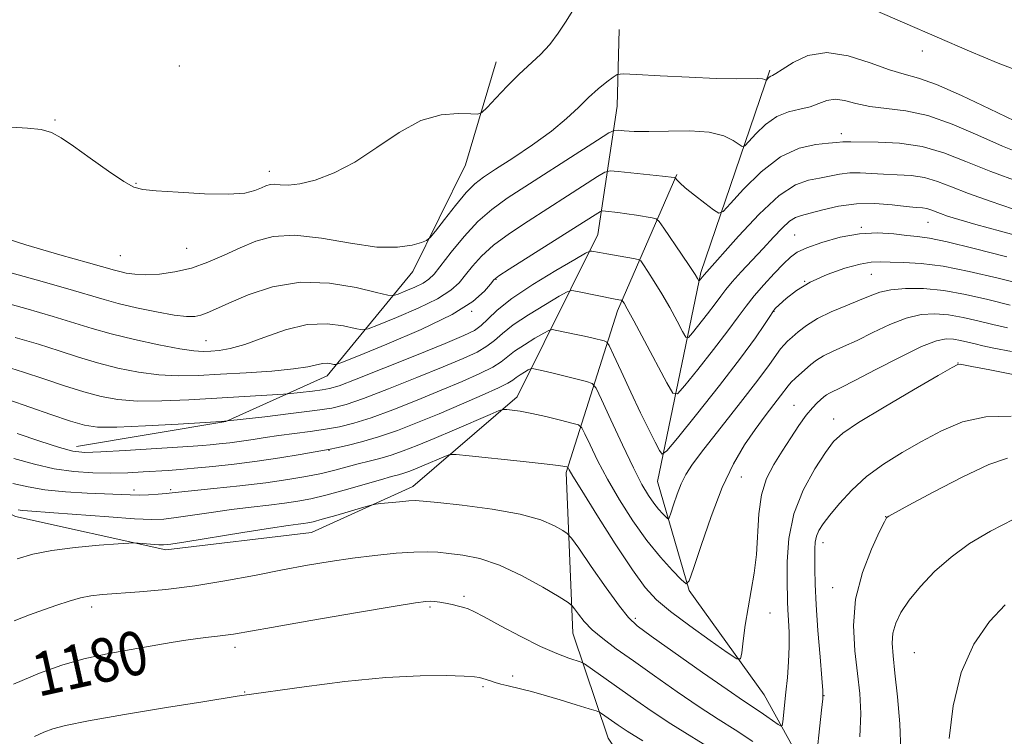
# Model space of a CAD drawing. Extents: x 2169800 to 2172700, y 349800 to 352700.
# Drawn here: x 2170315 to 2170495, y 350517 to 350648 of the extents above; entities that cross this region are included whole.
import ezdxf

# ---------------------------------------------------------------- set-up
doc = ezdxf.new("R2010")
doc.units = 0
doc.header["$MEASUREMENT"] = 0
for name, color, linetype, lineweight in [('DTM HARD BREAKLINE', 7, 'Continuous', 0), ('DTM SPOT ELEVATION', 2, 'Continuous', 13), ('INDEX CONTOUR', 41, 'Continuous', 13), ('INDEX CONTOUR LABEL', 244, 'Continuous', 0), ('INTERMEDIATE CONTOUR', 44, 'Continuous', 0)]:
    doc.layers.add(name, color=color, linetype=linetype, lineweight=lineweight)
doc.styles.add('Style-ITALICS', font='ITALICS.shx')

msp = doc.modelspace()

# ---------------------------------------------------------------- linework, layer by layer
at = {"layer": 'DTM HARD BREAKLINE'}
for points in [[(2170291.64, 350568.37, 1171.05), (2170314.59, 350556.82, 1174.59), (2170342.09, 350550.7, 1176.39), (2170368.74, 350553.91, 1176.86), (2170387.27, 350562.3, 1175.46), (2170406.3, 350578.72, 1171.45), (2170421.06, 350608.4, 1163.17), (2170424.59, 350631.85, 1156.83), (2170424.97, 350645.88, 1154.89)], [(2170325.79, 350569.62, 1167.37), (2170353.07, 350574.18, 1166.03), (2170371.6, 350582.57, 1162.63), (2170387.24, 350601.59, 1156.55), (2170396.86, 350621.15, 1154.68), (2170402.49, 350639.97, 1153.28)], [(2170521.28, 350277.86, 1213.92), (2170517.85, 350315.19, 1208.84), (2170512.29, 350358.49, 1204.04), (2170504.86, 350395.74, 1198.49), (2170490.83, 350428.84, 1191.88), (2170479.52, 350459.33, 1186.61), (2170466.05, 350497.79, 1179.93), (2170451.49, 350524.21, 1174.86), (2170437.74, 350543.29, 1172.12), (2170431.99, 350563.21, 1168.85), (2170439.9, 350601.44, 1161.7), (2170452.5, 350638.43, 1155.7)], [(2170507, 350290.26, 1214.39), (2170499.4, 350335.52, 1210.71), (2170491.87, 350377.44, 1206.17), (2170476.49, 350411.18, 1201.23), (2170457.69, 350448.87, 1195.56), (2170440.15, 350490.58, 1188.21), (2170422.93, 350516.28, 1183.07), (2170416.53, 350535.51, 1178.8), (2170415.26, 350564.87, 1174.26), (2170424.68, 350594.45, 1166.51), (2170435.52, 350619.38, 1159.83)]]:
    msp.add_polyline3d(points, dxfattribs=at)
at = {"layer": 'DTM SPOT ELEVATION'}
for p in [(2170480.38, 350641.94, 1154.51), (2170344.57, 350639.19, 1152.93), (2170321.86, 350629.29, 1153.83), (2170465.56, 350626.81, 1159.48), (2170361.02, 350619.94, 1153.49), (2170336.63, 350617.75, 1153.9), (2170481.42, 350610.59, 1164.89), (2170469.21, 350609.69, 1165.89), (2170457.08, 350608.29, 1165.06), (2170345.9, 350605.85, 1154.99), (2170333.81, 350604.52, 1154.99), (2170402.43, 350600.16, 1162.12), (2170458.88, 350599.84, 1168.02), (2170471.04, 350601.08, 1168.91), (2170398.01, 350594.35, 1162.11), (2170453.27, 350594.31, 1168.09), (2170349.47, 350588.99, 1159.08), (2170486.91, 350584.89, 1175.96), (2170456.96, 350577.12, 1173.22), (2170464.2, 350574.65, 1175.39), (2170371.92, 350568.9, 1170.09), (2170447.33, 350564.02, 1172.92), (2170336.29, 350561.66, 1171.54), (2170342.96, 350561.7, 1171.72), (2170473.7, 350556.77, 1179.97), (2170462.26, 350552.02, 1178.59), (2170396.63, 350542.22, 1179.66), (2170464, 350543.79, 1179.32), (2170328.55, 350540.29, 1178.47), (2170390.39, 350540.25, 1180.25), (2170452.57, 350539.15, 1174.74), (2170427.95, 350538.21, 1175.65), (2170354.77, 350532.91, 1180.49), (2170478.94, 350531.94, 1183.15), (2170405.48, 350527.63, 1181.6), (2170356.49, 350524.73, 1181.91), (2170400.1, 350525.72, 1182.25), (2170462.4, 350524.07, 1178.04)]:
    msp.add_point(p, dxfattribs=at)
at = {"layer": 'INDEX CONTOUR'}
for points in [[(2170498.186, 350617.951, 1160), (2170492.919, 350619.888, 1160), (2170488.37, 350621.736, 1160), (2170484.338, 350623.314, 1160), (2170480.381, 350624.455, 1160), (2170476.23, 350625.057, 1160), (2170472.302, 350625.267, 1160), (2170467.298, 350625.318, 1160), (2170466.35, 350625.341, 1160), (2170465.88, 350625.337, 1160), (2170464.684, 350625.184, 1160), (2170463.257, 350625.057, 1160), (2170460.927, 350624.834, 1160), (2170457.889, 350624.149, 1160), (2170454.443, 350622.557, 1160), (2170450.914, 350619.84, 1160), (2170447.725, 350616.692, 1160), (2170445.326, 350614.032, 1160), (2170443.973, 350612.582, 1160), (2170443.166, 350612.286, 1160), (2170442.21, 350612.892, 1160), (2170440.622, 350614.121, 1160), (2170438.728, 350615.603, 1160), (2170437.064, 350616.943, 1160), (2170436.036, 350617.836, 1160), (2170435.545, 350618.334, 1160), (2170435.226, 350618.743, 1160), (2170435.167, 350618.758, 1160), (2170434.997, 350618.782, 1160), (2170432.868, 350619.025, 1160), (2170424.818, 350619.908, 1160), (2170423.349, 350620.018, 1160), (2170422.365, 350619.773, 1160), (2170421.024, 350618.964, 1160), (2170415.539, 350615.436, 1160), (2170408.321, 350610.827, 1160), (2170404.913, 350608.559, 1160), (2170402.007, 350606.405, 1160), (2170399.799, 350604.418, 1160), (2170398.162, 350602.617, 1160), (2170396.893, 350601.009, 1160), (2170395.733, 350599.576, 1160), (2170394.207, 350598.178, 1160), (2170391.784, 350596.649, 1160), (2170388.199, 350594.903, 1160), (2170384.24, 350593.192, 1160), (2170380.958, 350591.847, 1160), (2170379.073, 350591.124, 1160), (2170377.977, 350590.961, 1160), (2170376.73, 350591.218, 1160), (2170374.589, 350591.711, 1160), (2170371.59, 350592.076, 1160), (2170367.966, 350591.903, 1160), (2170363.981, 350590.937, 1160), (2170360.033, 350589.554, 1160), (2170356.554, 350588.276, 1160), (2170353.865, 350587.509, 1160), (2170351.856, 350587.169, 1160), (2170350.306, 350587.047, 1160), (2170348.937, 350586.995, 1160), (2170347.24, 350587.089, 1160), (2170344.647, 350587.465, 1160), (2170340.823, 350588.204, 1160), (2170336.371, 350589.181, 1160), (2170332.123, 350590.215, 1160), (2170328.639, 350591.186, 1160), (2170321.499, 350593.369, 1160), (2170316.484, 350594.825, 1160), (2170310.926, 350596.383, 1160)], [(2170496.47, 350595.485, 1170), (2170492.375, 350596.482, 1170), (2170488.286, 350597.421, 1170), (2170484.325, 350598.134, 1170), (2170480.62, 350598.49, 1170), (2170477.333, 350598.516, 1170), (2170474.636, 350598.278, 1170), (2170472.594, 350597.831, 1170), (2170470.838, 350597.191, 1170), (2170468.893, 350596.364, 1170), (2170466.434, 350595.365, 1170), (2170463.731, 350594.233, 1170), (2170461.209, 350593.015, 1170), (2170459.199, 350591.77, 1170), (2170457.688, 350590.597, 1170), (2170456.579, 350589.608, 1170), (2170455.762, 350588.861, 1170), (2170455.108, 350588.21, 1170), (2170454.483, 350587.454, 1170), (2170452.451, 350584.587, 1170), (2170450.328, 350581.742, 1170), (2170447.166, 350577.675, 1170), (2170443.598, 350573.144, 1170), (2170440.46, 350569.141, 1170), (2170438.378, 350566.376, 1170), (2170437.137, 350564.479, 1170), (2170436.312, 350562.805, 1170), (2170435.564, 350560.885, 1170), (2170434.897, 350558.95, 1170), (2170434.398, 350557.41, 1170), (2170434.11, 350556.579, 1170), (2170433.893, 350556.386, 1170), (2170433.561, 350556.667, 1170), (2170432.976, 350557.279, 1170), (2170432.184, 350558.162, 1170), (2170431.279, 350559.282, 1170), (2170430.309, 350560.678, 1170), (2170429.137, 350562.688, 1170), (2170427.58, 350565.727, 1170), (2170425.565, 350569.951, 1170), (2170423.466, 350574.487, 1170), (2170421.771, 350578.202, 1170), (2170420.779, 350580.276, 1170), (2170420.056, 350581.13, 1170), (2170418.981, 350581.497, 1170), (2170414.848, 350582.534, 1170), (2170412.684, 350583.066, 1170), (2170411.069, 350583.447, 1170), (2170409.353, 350583.821, 1170), (2170409.004, 350583.877, 1170), (2170408.745, 350583.822, 1170), (2170408.354, 350583.607, 1170), (2170407.681, 350583.21, 1170), (2170406.864, 350582.71, 1170), (2170406.115, 350582.212, 1170), (2170405.515, 350581.768, 1170), (2170404.632, 350581.216, 1170), (2170402.902, 350580.341, 1170), (2170399.952, 350579.003, 1170), (2170396.148, 350577.352, 1170), (2170392.044, 350575.618, 1170), (2170388.102, 350573.992, 1170), (2170384.42, 350572.557, 1170), (2170380.996, 350571.363, 1170), (2170377.875, 350570.446, 1170), (2170375.234, 350569.791, 1170), (2170373.295, 350569.367, 1170), (2170372.111, 350569.125, 1170), (2170371.085, 350568.935, 1170), (2170366.666, 350568.158, 1170), (2170362.962, 350567.541, 1170), (2170358.796, 350566.915, 1170), (2170354.591, 350566.379, 1170), (2170350.665, 350565.951, 1170), (2170347.31, 350565.633, 1170), (2170344.699, 350565.414, 1170), (2170342.532, 350565.257, 1170), (2170337.936, 350564.966, 1170), (2170335.141, 350564.831, 1170), (2170332.057, 350564.753, 1170), (2170328.739, 350564.786, 1170), (2170325.259, 350565.018, 1170), (2170321.687, 350565.543, 1170), (2170318.068, 350566.409, 1170), (2170314.307, 350567.453, 1170)], [(2170495.935, 350567.46, 1180), (2170492.528, 350566.298, 1180), (2170487.695, 350564.036, 1180), (2170482.383, 350561.291, 1180), (2170477.936, 350558.899, 1180), (2170474.273, 350556.897, 1180), (2170473.974, 350556.719, 1180), (2170473.817, 350556.548, 1180), (2170473.449, 350555.854, 1180), (2170472.587, 350554.083, 1180), (2170471.096, 350550.861, 1180), (2170469.429, 350546.558, 1180), (2170468.184, 350541.728, 1180), (2170467.796, 350536.87, 1180), (2170468.044, 350532.253, 1180), (2170468.544, 350528.09, 1180), (2170468.955, 350524.447, 1180), (2170469.124, 350520.808, 1180), (2170468.941, 350516.506, 1180)], [(2170442.906, 350513.637, 1180), (2170434.428, 350518.933, 1180), (2170430.996, 350521.18, 1180), (2170428, 350523.239, 1180), (2170418.618, 350529.885, 1180), (2170418.047, 350530.177, 1180), (2170415.784, 350530.916, 1180), (2170413.582, 350531.741, 1180), (2170410.613, 350533.05, 1180), (2170406.984, 350534.871, 1180), (2170403.293, 350536.834, 1180), (2170400.267, 350538.473, 1180), (2170398.416, 350539.445, 1180), (2170397.382, 350539.911, 1180), (2170396.593, 350540.161, 1180), (2170395.597, 350540.425, 1180), (2170394.428, 350540.71, 1180), (2170393.241, 350540.966, 1180), (2170392.168, 350541.152, 1180), (2170391.238, 350541.268, 1180), (2170390.456, 350541.324, 1180), (2170389.628, 350541.297, 1180), (2170387.764, 350541.037, 1180), (2170383.677, 350540.363, 1180), (2170376.742, 350539.184, 1180), (2170368.598, 350537.786, 1180), (2170361.445, 350536.545, 1180), (2170354.494, 350535.32, 1180), (2170353.014, 350535.098, 1180), (2170351.552, 350534.936, 1180), (2170349.888, 350534.765, 1180), (2170347.978, 350534.534, 1180), (2170345.759, 350534.201, 1180), (2170343.083, 350533.755, 1180), (2170335.775, 350532.515, 1180), (2170331.402, 350531.71, 1180), (2170327.091, 350530.772, 1180), (2170323.1, 350529.659, 1180), (2170319.014, 350528.199, 1180), (2170314.248, 350526.187, 1180)]]:
    msp.add_polyline3d(points, dxfattribs=at)
at = {"layer": 'INTERMEDIATE CONTOUR'}
for points in [[(2170416.707, 350649.648, 1154), (2170415.293, 350647.414, 1154), (2170413.847, 350645.18, 1154), (2170412.301, 350643.112, 1154), (2170410.603, 350641.308, 1154), (2170406.671, 350637.699, 1154), (2170404.468, 350635.511, 1154), (2170402.407, 350633.342, 1154), (2170400.824, 350631.63, 1154), (2170399.894, 350630.693, 1154), (2170399.12, 350630.382, 1154), (2170397.84, 350630.43, 1154), (2170395.553, 350630.539, 1154), (2170392.405, 350630.284, 1154), (2170388.708, 350629.208, 1154), (2170384.743, 350627.045, 1154), (2170380.68, 350624.293, 1154), (2170376.663, 350621.64, 1154), (2170372.845, 350619.644, 1154), (2170369.42, 350618.342, 1154), (2170366.592, 350617.64, 1154), (2170364.499, 350617.42, 1154), (2170363.02, 350617.474, 1154), (2170361.965, 350617.569, 1154), (2170361.153, 350617.517, 1154), (2170360.407, 350617.291, 1154), (2170359.559, 350616.912, 1154), (2170358.395, 350616.421, 1154), (2170356.521, 350615.969, 1154), (2170353.494, 350615.729, 1154), (2170349.146, 350615.814, 1154), (2170344.379, 350616.096, 1154), (2170340.362, 350616.386, 1154), (2170337.893, 350616.595, 1154), (2170336.272, 350617.023, 1154), (2170334.429, 350618.077, 1154), (2170331.602, 350619.992, 1154), (2170328.265, 350622.337, 1154), (2170325.205, 350624.516, 1154), (2170322.977, 350626.062, 1154), (2170321.211, 350627.017, 1154), (2170319.302, 350627.553, 1154), (2170316.799, 350627.84, 1154), (2170313.843, 350628.029, 1154)], [(2170498.567, 350638.056, 1154), (2170494.282, 350639.708, 1154), (2170489.018, 350641.916, 1154), (2170477.211, 350647.007, 1154), (2170471.71, 350649.411, 1154)], [(2170497.23, 350629.155, 1156), (2170492.673, 350631.346, 1156), (2170487.554, 350633.791, 1156), (2170482.961, 350635.823, 1156), (2170479.662, 350636.988, 1156), (2170477.096, 350637.672, 1156), (2170474.377, 350638.471, 1156), (2170470.858, 350639.765, 1156), (2170466.85, 350641.065, 1156), (2170462.903, 350641.667, 1156), (2170459.488, 350641.099, 1156), (2170456.76, 350639.825, 1156), (2170454.796, 350638.545, 1156), (2170453.614, 350637.794, 1156), (2170452.996, 350637.476, 1156), (2170452.666, 350637.324, 1156), (2170452.398, 350637.133, 1156), (2170452.168, 350636.913, 1156), (2170451.905, 350636.627, 1156), (2170451.845, 350636.609, 1156), (2170451.605, 350636.754, 1156), (2170451.189, 350636.853, 1156), (2170450.338, 350636.908, 1156), (2170446.415, 350636.875, 1156), (2170442.73, 350636.939, 1156), (2170437.737, 350637.141, 1156), (2170432.449, 350637.414, 1156), (2170428.142, 350637.658, 1156), (2170425.724, 350637.769, 1156), (2170424.615, 350637.643, 1156), (2170423.863, 350637.168, 1156), (2170422.712, 350636.27, 1156), (2170421.155, 350634.996, 1156), (2170419.388, 350633.428, 1156), (2170417.519, 350631.628, 1156), (2170415.348, 350629.593, 1156), (2170412.598, 350627.299, 1156), (2170409.147, 350624.786, 1156), (2170405.514, 350622.339, 1156), (2170402.371, 350620.303, 1156), (2170400.185, 350618.872, 1156), (2170398.591, 350617.637, 1156), (2170397.013, 350616.036, 1156), (2170395.056, 350613.715, 1156), (2170393.016, 350611.15, 1156), (2170391.366, 350609.023, 1156), (2170390.407, 350607.826, 1156), (2170389.745, 350607.284, 1156), (2170388.812, 350606.934, 1156), (2170387.115, 350606.448, 1156), (2170384.449, 350606.049, 1156), (2170380.684, 350606.095, 1156), (2170375.845, 350606.79, 1156), (2170370.577, 350607.71, 1156), (2170365.677, 350608.274, 1156), (2170361.741, 350608.046, 1156), (2170358.548, 350607.167, 1156), (2170355.674, 350605.923, 1156), (2170352.769, 350604.576, 1156), (2170349.791, 350603.301, 1156), (2170346.773, 350602.246, 1156), (2170343.772, 350601.531, 1156), (2170340.938, 350601.138, 1156), (2170338.441, 350601.017, 1156), (2170336.416, 350601.109, 1156), (2170334.845, 350601.332, 1156), (2170333.677, 350601.591, 1156), (2170332.704, 350601.853, 1156), (2170327.968, 350603.205, 1156), (2170322.711, 350604.689, 1156), (2170316.508, 350606.494, 1156), (2170310.941, 350608.252, 1156)], [(2170499.299, 350622.834, 1158), (2170495.074, 350624.521, 1158), (2170490.512, 350626.541, 1158), (2170485.869, 350628.552, 1158), (2170481.415, 350630.137, 1158), (2170477.377, 350631.015, 1158), (2170473.823, 350631.435, 1158), (2170470.777, 350631.78, 1158), (2170468.248, 350632.323, 1158), (2170466.164, 350632.874, 1158), (2170464.431, 350633.128, 1158), (2170462.938, 350632.885, 1158), (2170461.499, 350632.33, 1158), (2170459.909, 350631.748, 1158), (2170458.019, 350631.323, 1158), (2170455.922, 350630.832, 1158), (2170453.77, 350629.951, 1158), (2170451.72, 350628.491, 1158), (2170449.955, 350626.803, 1158), (2170448.663, 350625.379, 1158), (2170447.936, 350624.607, 1158), (2170447.478, 350624.469, 1158), (2170446.9, 350624.846, 1158), (2170445.84, 350625.59, 1158), (2170444.085, 350626.435, 1158), (2170441.45, 350627.087, 1158), (2170437.898, 350627.334, 1158), (2170433.982, 350627.305, 1158), (2170430.399, 350627.215, 1158), (2170427.703, 350627.23, 1158), (2170425.877, 350627.326, 1158), (2170424.758, 350627.433, 1158), (2170424.073, 350627.426, 1158), (2170423.099, 350626.958, 1158), (2170421.003, 350625.629, 1158), (2170404.515, 350615.01, 1158), (2170401.679, 350612.981, 1158), (2170399.15, 350610.753, 1158), (2170396.614, 350608.012, 1158), (2170394.25, 350605.148, 1158), (2170391.125, 350601.152, 1158), (2170390.208, 350600.207, 1158), (2170389.15, 350599.513, 1158), (2170387.643, 350598.78, 1158), (2170385.979, 350598.06, 1158), (2170384.6, 350597.495, 1158), (2170383.726, 350597.212, 1158), (2170382.698, 350597.29, 1158), (2170380.632, 350597.795, 1158), (2170376.918, 350598.688, 1158), (2170372.025, 350599.504, 1158), (2170366.696, 350599.671, 1158), (2170361.599, 350598.812, 1158), (2170357.126, 350597.326, 1158), (2170353.596, 350595.803, 1158), (2170351.206, 350594.715, 1158), (2170349.655, 350594.04, 1158), (2170348.524, 350593.638, 1158), (2170347.399, 350593.403, 1158), (2170345.89, 350593.378, 1158), (2170343.621, 350593.64, 1158), (2170340.393, 350594.226, 1158), (2170336.748, 350595.002, 1158), (2170333.413, 350595.791, 1158), (2170330.804, 350596.491, 1158), (2170324.202, 350598.435, 1158), (2170318.411, 350600.081, 1158), (2170311.844, 350601.915, 1158)], [(2170497.054, 350613.046, 1162), (2170492.76, 350614.476, 1162), (2170488.831, 350615.884, 1162), (2170485.71, 350617.119, 1162), (2170483.167, 350618.102, 1162), (2170480.806, 350618.784, 1162), (2170478.32, 350619.144, 1162), (2170475.774, 350619.3, 1162), (2170473.319, 350619.403, 1162), (2170471.078, 350619.558, 1162), (2170469.027, 350619.689, 1162), (2170467.109, 350619.67, 1162), (2170465.269, 350619.422, 1162), (2170463.446, 350619.041, 1162), (2170461.583, 350618.668, 1162), (2170459.588, 350618.313, 1162), (2170457.231, 350617.473, 1162), (2170454.249, 350615.512, 1162), (2170450.553, 350612.093, 1162), (2170446.755, 350608.066, 1162), (2170440.499, 350601.034, 1162), (2170439.603, 350599.891, 1162), (2170439.542, 350599.9, 1162), (2170439.293, 350600.339, 1162), (2170438.84, 350601.073, 1162), (2170437.895, 350602.522, 1162), (2170436.363, 350604.816, 1162), (2170433.157, 350609.569, 1162), (2170432.306, 350610.78, 1162), (2170431.751, 350611.266, 1162), (2170431.02, 350611.442, 1162), (2170428.119, 350611.907, 1162), (2170426.369, 350612.166, 1162), (2170424.753, 350612.38, 1162), (2170422.447, 350612.647, 1162), (2170421.905, 350612.688, 1162), (2170421.542, 350612.598, 1162), (2170421.047, 350612.298, 1162), (2170418.466, 350610.648, 1162), (2170404.865, 350602.057, 1162), (2170402.983, 350600.824, 1162), (2170402.074, 350600.085, 1162), (2170401.425, 350599.293, 1162), (2170400.341, 350597.999, 1162), (2170398.206, 350596.149, 1162), (2170394.419, 350593.784, 1162), (2170388.756, 350591.027, 1162), (2170382.501, 350588.324, 1162), (2170377.317, 350586.2, 1162), (2170374.42, 350585.036, 1162), (2170373.256, 350584.632, 1162), (2170372.829, 350584.642, 1162), (2170372.316, 350584.76, 1162), (2170371.598, 350584.847, 1162), (2170370.729, 350584.806, 1162), (2170368.066, 350584.2, 1162), (2170365.424, 350583.792, 1162), (2170361.486, 350583.422, 1162), (2170356.8, 350583.101, 1162), (2170352.122, 350582.825, 1162), (2170348.023, 350582.604, 1162), (2170344.357, 350582.527, 1162), (2170340.795, 350582.699, 1162), (2170337.09, 350583.194, 1162), (2170333.317, 350583.957, 1162), (2170329.631, 350584.903, 1162), (2170326.118, 350585.956, 1162), (2170322.591, 350587.093, 1162), (2170318.797, 350588.304, 1162), (2170314.558, 350589.57, 1162)], [(2170499.82, 350607.62, 1164), (2170494.686, 350608.989, 1164), (2170490.199, 350610.223, 1164), (2170487.04, 350611.13, 1164), (2170485.013, 350611.759, 1164), (2170483.702, 350612.22, 1164), (2170481.958, 350612.903, 1164), (2170481.231, 350613.113, 1164), (2170480.411, 350613.232, 1164), (2170479.244, 350613.333, 1164), (2170477.451, 350613.508, 1164), (2170474.857, 350613.799, 1164), (2170471.703, 350614.036, 1164), (2170468.339, 350614.003, 1164), (2170465.092, 350613.561, 1164), (2170462.207, 350612.897, 1164), (2170459.91, 350612.279, 1164), (2170458.325, 350611.879, 1164), (2170457.18, 350611.486, 1164), (2170456.099, 350610.792, 1164), (2170454.778, 350609.565, 1164), (2170453.176, 350607.87, 1164), (2170451.319, 350605.849, 1164), (2170447.289, 350601.527, 1164), (2170445.636, 350599.701, 1164), (2170444.489, 350598.324, 1164), (2170443.585, 350597.124, 1164), (2170442.549, 350595.726, 1164), (2170441.135, 350593.895, 1164), (2170438.347, 350590.383, 1164), (2170437.62, 350589.565, 1164), (2170437.159, 350589.63, 1164), (2170436.567, 350590.635, 1164), (2170435.549, 350592.55, 1164), (2170434.213, 350595.008, 1164), (2170432.766, 350597.558, 1164), (2170431.399, 350599.809, 1164), (2170430.239, 350601.608, 1164), (2170429.398, 350602.864, 1164), (2170428.903, 350603.542, 1164), (2170428.442, 350603.837, 1164), (2170427.62, 350604.003, 1164), (2170422.695, 350604.828, 1164), (2170421.399, 350605.063, 1164), (2170419.977, 350605.343, 1164), (2170419.597, 350605.341, 1164), (2170418.787, 350604.948, 1164), (2170416.852, 350603.827, 1164), (2170413.394, 350601.787, 1164), (2170409.2, 350599.219, 1164), (2170405.351, 350596.662, 1164), (2170402.672, 350594.553, 1164), (2170400.957, 350592.93, 1164), (2170399.742, 350591.734, 1164), (2170398.513, 350590.841, 1164), (2170396.569, 350589.894, 1164), (2170393.153, 350588.474, 1164), (2170387.896, 350586.336, 1164), (2170381.955, 350583.939, 1164), (2170376.874, 350581.916, 1164), (2170373.765, 350580.734, 1164), (2170372.038, 350580.205, 1164), (2170370.674, 350579.972, 1164), (2170368.905, 350579.749, 1164), (2170364.43, 350579.228, 1164), (2170363.583, 350579.161, 1164), (2170346.319, 350578.169, 1164), (2170341.375, 350577.96, 1164), (2170336.943, 350577.934, 1164), (2170333.357, 350578.184, 1164), (2170330.263, 350578.734, 1164), (2170327.138, 350579.59, 1164), (2170323.596, 350580.728, 1164), (2170319.81, 350582.003, 1164), (2170316.094, 350583.239, 1164), (2170312.631, 350584.312, 1164)], [(2170495.812, 350604.328, 1166), (2170489.864, 350605.849, 1166), (2170484.934, 350607.055, 1166), (2170481.674, 350607.722, 1166), (2170479.513, 350608.017, 1166), (2170477.577, 350608.208, 1166), (2170475.158, 350608.475, 1166), (2170472.217, 350608.659, 1166), (2170468.885, 350608.512, 1166), (2170465.347, 350607.877, 1166), (2170462, 350606.936, 1166), (2170459.297, 350605.959, 1166), (2170457.522, 350605.125, 1166), (2170456.284, 350604.238, 1166), (2170455.023, 350603.01, 1166), (2170453.332, 350601.255, 1166), (2170451.414, 350599.193, 1166), (2170449.626, 350597.147, 1166), (2170448.184, 350595.307, 1166), (2170446.752, 350593.332, 1166), (2170444.852, 350590.757, 1166), (2170442.209, 350587.334, 1166), (2170439.348, 350583.714, 1166), (2170436.997, 350580.767, 1166), (2170435.638, 350579.239, 1166), (2170434.775, 350579.361, 1166), (2170433.668, 350581.239, 1166), (2170429.587, 350588.944, 1166), (2170427.638, 350592.594, 1166), (2170426.435, 350594.802, 1166), (2170425.858, 350595.812, 1166), (2170425.639, 350596.16, 1166), (2170425.539, 350596.297, 1166), (2170425.444, 350596.357, 1166), (2170425.278, 350596.391, 1166), (2170424.246, 350596.577, 1166), (2170417.367, 350597.976, 1166), (2170416.342, 350598.13, 1166), (2170415.474, 350597.899, 1166), (2170414.019, 350597.087, 1166), (2170411.49, 350595.594, 1166), (2170408.422, 350593.716, 1166), (2170405.606, 350591.845, 1166), (2170403.62, 350590.291, 1166), (2170402.182, 350589.025, 1166), (2170400.795, 350587.936, 1166), (2170398.993, 350586.895, 1166), (2170396.428, 350585.714, 1166), (2170392.783, 350584.188, 1166), (2170387.965, 350582.222, 1166), (2170382.777, 350580.145, 1166), (2170378.248, 350578.398, 1166), (2170375.053, 350577.296, 1166), (2170372.444, 350576.657, 1166), (2170369.321, 350576.18, 1166), (2170364.97, 350575.631, 1166), (2170360.228, 350575.065, 1166), (2170354.002, 350574.351, 1166), (2170352.186, 350574.196, 1166), (2170349.312, 350574.015, 1166), (2170344.355, 350573.719, 1166), (2170338.414, 350573.393, 1166), (2170333.12, 350573.17, 1166), (2170329.632, 350573.173, 1166), (2170327.211, 350573.51, 1166), (2170324.646, 350574.277, 1166), (2170321.075, 350575.5, 1166), (2170313.392, 350578.174, 1166)], [(2170499.679, 350599.04, 1168), (2170494.235, 350600.372, 1168), (2170488.966, 350601.629, 1168), (2170484.19, 350602.588, 1168), (2170480.177, 350603.097, 1168), (2170476.956, 350603.278, 1168), (2170474.502, 350603.33, 1168), (2170472.698, 350603.383, 1168), (2170471.066, 350603.322, 1168), (2170469.035, 350602.971, 1168), (2170466.222, 350602.198, 1168), (2170462.991, 350601.061, 1168), (2170459.891, 350599.665, 1168), (2170457.375, 350598.134, 1168), (2170455.504, 350596.68, 1168), (2170454.247, 350595.535, 1168), (2170453.517, 350594.823, 1168), (2170453.039, 350594.251, 1168), (2170452.49, 350593.418, 1168), (2170451.546, 350591.939, 1168), (2170449.877, 350589.497, 1168), (2170447.155, 350585.788, 1168), (2170443.283, 350580.775, 1168), (2170439.092, 350575.469, 1168), (2170435.647, 350571.152, 1168), (2170433.713, 350568.803, 1168), (2170432.853, 350568.217, 1168), (2170432.331, 350568.889, 1168), (2170431.537, 350570.404, 1168), (2170430.369, 350572.698, 1168), (2170428.856, 350575.792, 1168), (2170427.078, 350579.571, 1168), (2170425.326, 350583.372, 1168), (2170423.947, 350586.394, 1168), (2170423.166, 350588.067, 1168), (2170422.725, 350588.722, 1168), (2170422.247, 350588.92, 1168), (2170420.212, 350589.419, 1168), (2170418.644, 350589.779, 1168), (2170416.803, 350590.179, 1168), (2170413.564, 350590.856, 1168), (2170412.733, 350590.991, 1168), (2170412.117, 350590.859, 1168), (2170411.186, 350590.347, 1168), (2170409.585, 350589.402, 1168), (2170407.644, 350588.213, 1168), (2170405.861, 350587.029, 1168), (2170403.407, 350585.121, 1168), (2170401.849, 350584.139, 1168), (2170399.472, 350582.949, 1168), (2170396.288, 350581.534, 1168), (2170392.414, 350579.903, 1168), (2170388.034, 350578.107, 1168), (2170383.598, 350576.351, 1168), (2170379.623, 350574.881, 1168), (2170376.463, 350573.871, 1168), (2170373.832, 350573.223, 1168), (2170371.283, 350572.771, 1168), (2170368.484, 350572.371, 1168), (2170362.769, 350571.615, 1168), (2170360.281, 350571.245, 1168), (2170358.037, 350570.892, 1168), (2170355.911, 350570.575, 1168), (2170353.825, 350570.309, 1168), (2170351.876, 350570.097, 1168), (2170350.212, 350569.939, 1168), (2170348.821, 350569.824, 1168), (2170347.078, 350569.703, 1168), (2170334.681, 350568.908, 1168), (2170330.231, 350568.646, 1168), (2170327.287, 350568.548, 1168), (2170325.131, 350568.754, 1168), (2170322.646, 350569.416, 1168), (2170319.056, 350570.597, 1168), (2170314.95, 350571.992, 1168)], [(2170495.966, 350591.31, 1172), (2170493.262, 350591.929, 1172), (2170490.541, 350592.592, 1172), (2170487.824, 350593.216, 1172), (2170485.192, 350593.689, 1172), (2170482.682, 350593.9, 1172), (2170480.16, 350593.735, 1172), (2170477.451, 350593.083, 1172), (2170474.455, 350591.901, 1172), (2170471.371, 350590.44, 1172), (2170468.477, 350589.021, 1172), (2170465.998, 350587.89, 1172), (2170463.955, 350586.993, 1172), (2170462.32, 350586.201, 1172), (2170461.042, 350585.406, 1172), (2170460.001, 350584.592, 1172), (2170457.198, 350582.117, 1172), (2170456.435, 350581.385, 1172), (2170455.851, 350580.726, 1172), (2170454.447, 350578.871, 1172), (2170453.217, 350577.279, 1172), (2170451.637, 350575.214, 1172), (2170449.829, 350572.747, 1172), (2170447.898, 350569.894, 1172), (2170445.888, 350566.438, 1172), (2170443.828, 350562.101, 1172), (2170441.78, 350556.84, 1172), (2170439.952, 350551.541, 1172), (2170438.584, 350547.324, 1172), (2170437.796, 350545.047, 1172), (2170437.201, 350544.519, 1172), (2170436.294, 350545.289, 1172), (2170434.69, 350546.963, 1172), (2170432.52, 350549.384, 1172), (2170430.042, 350552.452, 1172), (2170427.495, 350556.035, 1172), (2170425.048, 350559.866, 1172), (2170422.854, 350563.639, 1172), (2170421.04, 350567.066, 1172), (2170419.653, 350569.909, 1172), (2170418.714, 350571.943, 1172), (2170418.155, 350573.051, 1172), (2170417.542, 350573.562, 1172), (2170416.348, 350573.915, 1172), (2170414.232, 350574.445, 1172), (2170411.586, 350575.085, 1172), (2170408.985, 350575.667, 1172), (2170406.902, 350576.058, 1172), (2170405.395, 350576.28, 1172), (2170404.417, 350576.391, 1172), (2170403.821, 350576.409, 1172), (2170403.043, 350576.176, 1172), (2170401.417, 350575.491, 1172), (2170394.842, 350572.673, 1172), (2170391.158, 350571.11, 1172), (2170388.053, 350569.819, 1172), (2170385.488, 350568.812, 1172), (2170383.269, 350568.037, 1172), (2170381.218, 350567.438, 1172), (2170379.242, 350566.934, 1172), (2170377.264, 350566.441, 1172), (2170372.991, 350565.305, 1172), (2170370.53, 350564.707, 1172), (2170367.722, 350564.126, 1172), (2170364.397, 350563.559, 1172), (2170360.37, 350562.995, 1172), (2170355.628, 350562.435, 1172), (2170350.881, 350561.926, 1172), (2170343.264, 350561.119, 1172), (2170342.139, 350561.01, 1172), (2170340.671, 350560.896, 1172), (2170338.946, 350560.795, 1172), (2170337.214, 350560.742, 1172), (2170335.61, 350560.761, 1172), (2170327.742, 350561.11, 1172), (2170323.755, 350561.335, 1172), (2170319.99, 350561.696, 1172), (2170316.925, 350562.222, 1172), (2170314.157, 350562.855, 1172)], [(2170496.694, 350586.971, 1174), (2170493.48, 350587.629, 1174), (2170491.474, 350588.051, 1174), (2170490.054, 350588.374, 1174), (2170488.707, 350588.702, 1174), (2170487.363, 350589.011, 1174), (2170486.06, 350589.245, 1174), (2170484.745, 350589.31, 1174), (2170482.988, 350588.955, 1174), (2170480.266, 350587.887, 1174), (2170476.315, 350585.972, 1174), (2170471.904, 350583.69, 1174), (2170468.061, 350581.678, 1174), (2170465.561, 350580.415, 1174), (2170463.429, 350579.386, 1174), (2170462.897, 350579.054, 1174), (2170462.414, 350578.672, 1174), (2170461.179, 350577.583, 1174), (2170460.292, 350576.679, 1174), (2170459.179, 350575.332, 1174), (2170457.832, 350573.448, 1174), (2170456.327, 350571.187, 1174), (2170454.76, 350568.773, 1174), (2170453.241, 350566.354, 1174), (2170451.924, 350563.776, 1174), (2170450.974, 350560.811, 1174), (2170450.485, 350557.325, 1174), (2170450.052, 350549.85, 1174), (2170449.644, 350546.448, 1174), (2170449.095, 350543.264, 1174), (2170448.523, 350540.123, 1174), (2170448.028, 350536.95, 1174), (2170447.641, 350534.065, 1174), (2170447.375, 350531.885, 1174), (2170447.143, 350530.763, 1174), (2170446.458, 350530.774, 1174), (2170444.733, 350531.93, 1174), (2170441.636, 350534.132, 1174), (2170437.864, 350536.856, 1174), (2170434.368, 350539.469, 1174), (2170431.816, 350541.588, 1174), (2170429.739, 350543.835, 1174), (2170427.385, 350547.08, 1174), (2170424.26, 350551.825, 1174), (2170420.907, 350557.096, 1174), (2170418.128, 350561.55, 1174), (2170416.516, 350564.181, 1174), (2170415.839, 350565.332, 1174), (2170415.594, 350565.811, 1174), (2170415.522, 350565.87, 1174), (2170415.385, 350565.911, 1174), (2170415.02, 350565.984, 1174), (2170413.863, 350566.148, 1174), (2170411.25, 350566.458, 1174), (2170406.869, 350566.938, 1174), (2170397.571, 350567.924, 1174), (2170395.162, 350568.158, 1174), (2170394.039, 350568.143, 1174), (2170393.24, 350567.866, 1174), (2170388.911, 350566.018, 1174), (2170387.6, 350565.473, 1174), (2170386.518, 350565.048, 1174), (2170385.581, 350564.721, 1174), (2170384.653, 350564.449, 1174), (2170383.372, 350564.104, 1174), (2170381.326, 350563.538, 1174), (2170374.728, 350561.648, 1174), (2170371.339, 350560.721, 1174), (2170368.599, 350560.058, 1174), (2170366.242, 350559.605, 1174), (2170363.814, 350559.256, 1174), (2170360.956, 350558.916, 1174), (2170357.687, 350558.539, 1174), (2170354.12, 350558.095, 1174), (2170350.413, 350557.572, 1174), (2170343.961, 350556.611, 1174), (2170341.751, 350556.348, 1174), (2170339.539, 350556.281, 1174), (2170336.375, 350556.415, 1174), (2170331.677, 350556.736, 1174), (2170321.648, 350557.499, 1174), (2170316.799, 350557.839, 1174), (2170315.82, 350557.931, 1174), (2170315.122, 350558.051, 1174)], [(2170498.19, 350582.562, 1176), (2170492.742, 350583.611, 1176), (2170489.468, 350584.262, 1176), (2170487.904, 350584.557, 1176), (2170487.299, 350584.647, 1176), (2170486.882, 350584.588, 1176), (2170485.819, 350584.042, 1176), (2170483.262, 350582.572, 1176), (2170478.753, 350579.956, 1176), (2170473.411, 350576.821, 1176), (2170468.745, 350574.003, 1176), (2170465.85, 350572.071, 1176), (2170464.163, 350570.506, 1176), (2170462.704, 350568.519, 1176), (2170460.754, 350565.511, 1176), (2170458.624, 350561.648, 1176), (2170456.889, 350557.284, 1176), (2170455.968, 350552.793, 1176), (2170455.678, 350548.62, 1176), (2170455.687, 350545.229, 1176), (2170455.753, 350541.272, 1176), (2170455.82, 350539.743, 1176), (2170455.939, 350537.866, 1176), (2170456.049, 350535.603, 1176), (2170456.068, 350533.026, 1176), (2170455.942, 350530.227, 1176), (2170455.713, 350527.389, 1176), (2170455.449, 350524.717, 1176), (2170454.87, 350519.251, 1176), (2170454.769, 350518.579, 1176), (2170454.559, 350518.457, 1176), (2170454.057, 350518.781, 1176), (2170451.971, 350520.27, 1176), (2170450.728, 350521.122, 1176), (2170447.701, 350523.118, 1176), (2170444.722, 350525.158, 1176), (2170440.206, 350528.323, 1176), (2170430.843, 350534.954, 1176), (2170428.235, 350536.854, 1176), (2170426.652, 350538.322, 1176), (2170425.031, 350540.406, 1176), (2170422.615, 350543.788, 1176), (2170419.87, 350547.698, 1176), (2170417.569, 350551, 1176), (2170416.247, 350552.866, 1176), (2170415.494, 350553.716, 1176), (2170414.665, 350554.277, 1176), (2170413.175, 350555.12, 1176), (2170410.674, 350556.189, 1176), (2170406.875, 350557.27, 1176), (2170401.747, 350558.185, 1176), (2170396.297, 350558.889, 1176), (2170391.795, 350559.377, 1176), (2170389.133, 350559.644, 1176), (2170387.7, 350559.728, 1176), (2170386.514, 350559.673, 1176), (2170384.84, 350559.527, 1176), (2170381.373, 350559.189, 1176), (2170380.425, 350559.081, 1176), (2170379.627, 350558.908, 1176), (2170378.293, 350558.522, 1176), (2170373.197, 350557.023, 1176), (2170370.699, 350556.307, 1176), (2170369.047, 350555.862, 1176), (2170368.033, 350555.635, 1176), (2170367.259, 350555.518, 1176), (2170366.284, 350555.397, 1176), (2170364.493, 350555.153, 1176), (2170361.227, 350554.665, 1176), (2170356.192, 350553.875, 1176), (2170345.783, 350552.212, 1176), (2170343.025, 350551.785, 1176), (2170341.693, 350551.64, 1176), (2170340.798, 350551.662, 1176), (2170337.047, 350551.952, 1176), (2170336.301, 350551.997, 1176), (2170335.352, 350551.963, 1176), (2170333.387, 350551.824, 1176), (2170329.889, 350551.554, 1176), (2170325.525, 350551.148, 1176), (2170321.262, 350550.606, 1176), (2170317.817, 350549.922, 1176), (2170314.915, 350549.089, 1176)], [(2170496.659, 350575.178, 1178), (2170491.973, 350575.058, 1178), (2170487.734, 350574.101, 1178), (2170483.885, 350572.494, 1178), (2170480.25, 350570.55, 1178), (2170476.704, 350568.52, 1178), (2170473.318, 350566.395, 1178), (2170470.21, 350564.103, 1178), (2170467.49, 350561.632, 1178), (2170465.223, 350559.199, 1178), (2170463.465, 350557.083, 1178), (2170462.244, 350555.48, 1178), (2170461.473, 350554.262, 1178), (2170461.036, 350553.219, 1178), (2170460.826, 350552.153, 1178), (2170460.758, 350550.904, 1178), (2170460.752, 350549.319, 1178), (2170460.755, 350547.235, 1178), (2170460.809, 350544.434, 1178), (2170460.979, 350540.685, 1178), (2170461.302, 350535.974, 1178), (2170461.687, 350531.144, 1178), (2170462.015, 350527.256, 1178), (2170462.185, 350524.983, 1178), (2170462.173, 350523.451, 1178), (2170461.973, 350521.398, 1178), (2170460.8, 350510.551, 1178)], [(2170497.118, 350556.301, 1182), (2170492.838, 350554.142, 1182), (2170489.034, 350551.864, 1182), (2170485.642, 350549.4, 1182), (2170482.619, 350546.733, 1182), (2170480.029, 350544.027, 1182), (2170477.96, 350541.492, 1182), (2170476.473, 350539.282, 1182), (2170475.517, 350537.331, 1182), (2170475.013, 350535.513, 1182), (2170474.881, 350533.652, 1182), (2170475.035, 350531.352, 1182), (2170475.39, 350528.164, 1182), (2170475.847, 350523.833, 1182), (2170476.253, 350518.882, 1182), (2170476.448, 350514.026, 1182)], [(2170449.394, 350515.704, 1178), (2170446.203, 350517.781, 1178), (2170443.046, 350519.787, 1178), (2170439.576, 350522.045, 1178), (2170435.582, 350524.765, 1178), (2170431.418, 350527.68, 1178), (2170427.573, 350530.405, 1178), (2170424.433, 350532.65, 1178), (2170421.973, 350534.498, 1178), (2170420.065, 350536.122, 1178), (2170418.596, 350537.642, 1178), (2170417.525, 350538.963, 1178), (2170416.827, 350539.936, 1178), (2170416.374, 350540.513, 1178), (2170415.638, 350541.076, 1178), (2170413.981, 350542.1, 1178), (2170410.996, 350543.89, 1178), (2170407.144, 350546.031, 1178), (2170403.111, 350547.929, 1178), (2170399.472, 350549.132, 1178), (2170396.368, 350549.759, 1178), (2170393.834, 350550.069, 1178), (2170391.808, 350550.27, 1178), (2170389.854, 350550.368, 1178), (2170387.441, 350550.317, 1178), (2170384.191, 350550.087, 1178), (2170380.328, 350549.701, 1178), (2170376.227, 350549.198, 1178), (2170372.158, 350548.604, 1178), (2170367.972, 350547.899, 1178), (2170363.417, 350547.048, 1178), (2170358.325, 350546.051, 1178), (2170352.886, 350545.029, 1178), (2170347.373, 350544.136, 1178), (2170342.072, 350543.486, 1178), (2170337.303, 350543.051, 1178), (2170330.541, 350542.548, 1178), (2170328.399, 350542.308, 1178), (2170326.489, 350541.935, 1178), (2170324.42, 350541.354, 1178), (2170322.148, 350540.599, 1178), (2170319.719, 350539.738, 1178), (2170317.153, 350538.811, 1178), (2170314.377, 350537.751, 1178)], [(2170495.546, 350540.68, 1184), (2170492.638, 350537.617, 1184), (2170489.789, 350533.474, 1184), (2170487.473, 350528.265, 1184), (2170486.029, 350522.191, 1184), (2170485.279, 350516.202, 1184)], [(2170429.28, 350515.82, 1182), (2170426.436, 350517.578, 1182), (2170424.784, 350518.654, 1182), (2170421.714, 350520.823, 1182), (2170421.373, 350521.038, 1182), (2170420.793, 350521.259, 1182), (2170419.477, 350521.673, 1182), (2170417.118, 350522.402, 1182), (2170414.172, 350523.299, 1182), (2170411.285, 350524.15, 1182), (2170408.965, 350524.789, 1182), (2170407.168, 350525.241, 1182), (2170404.448, 350525.894, 1182), (2170403.323, 350526.181, 1182), (2170402.319, 350526.461, 1182), (2170401.422, 350526.74, 1182), (2170400.019, 350527.207, 1182), (2170399.464, 350527.358, 1182), (2170398.522, 350527.476, 1182), (2170396.638, 350527.599, 1182), (2170393.348, 350527.724, 1182), (2170388.57, 350527.711, 1182), (2170382.312, 350527.378, 1182), (2170374.833, 350526.625, 1182), (2170367.38, 350525.681, 1182), (2170356.021, 350524.098, 1182), (2170355.113, 350523.96, 1182), (2170348.848, 350522.954, 1182), (2170342.2, 350521.868, 1182), (2170334.572, 350520.599, 1182), (2170327.938, 350519.446, 1182), (2170323.753, 350518.624, 1182), (2170321.419, 350518.002, 1182), (2170319.817, 350517.367, 1182), (2170318.079, 350516.57, 1182)]]:
    msp.add_polyline3d(points, dxfattribs=at)

# ---------------------------------------------------------------- texts
at = {"layer": 'INDEX CONTOUR LABEL', "style": 'Style-ITALICS', "width": 0.875}
msp.add_text('1180', height=8, rotation=12.5, dxfattribs=at).set_placement((2170318.764, 350523.823, 1180))

doc.saveas('drawing.dxf')
